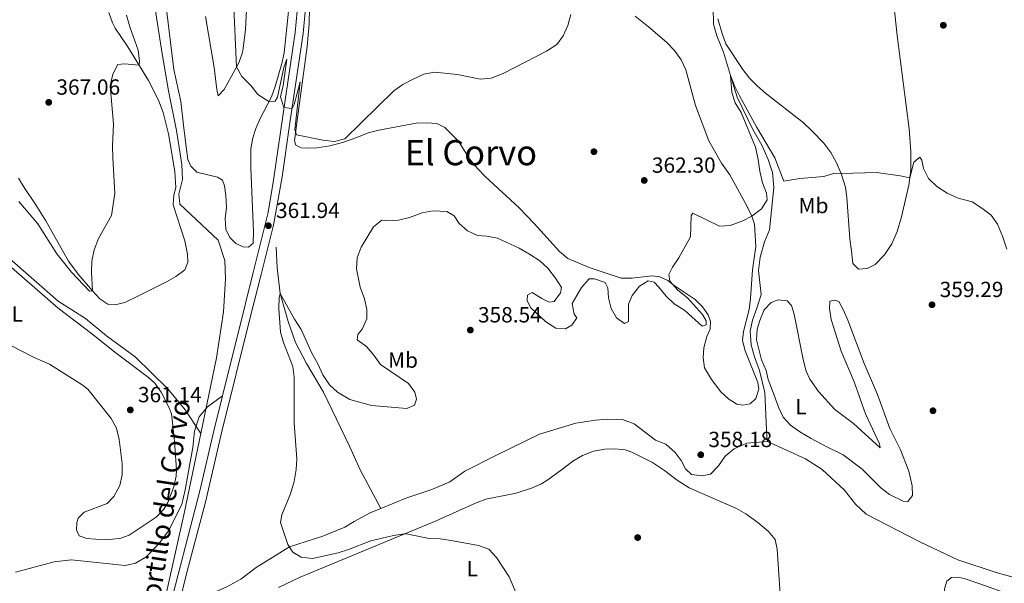
# Model space of a CAD drawing. Units: metres. Extents: x 587359 to 594274, y 4696594 to 4701309.
# Drawn here: x 591650 to 592100, y 4699133 to 4699391 of the extents above; entities that cross this region are included whole.
import ezdxf
from ezdxf.enums import TextEntityAlignment as Align

# ---------------------------------------------------------------- set-up
doc = ezdxf.new("R2010")
doc.units = ezdxf.units.M
doc.header["$MEASUREMENT"] = 0
doc.linetypes.add('DGN Style 3', pattern=[121.2841, 86.6315, -34.6526])
for name, color, linetype, lineweight in [('Nivel 11', 7, 'Continuous', 0), ('Nivel 17', 7, 'Continuous', 0), ('Nivel 21', 7, 'Continuous', 0), ('Nivel 36', 7, 'Continuous', 0), ('Nivel 37', 7, 'Continuous', 0), ('Nivel 41', 7, 'Continuous', 0), ('Nivel 44', 7, 'Continuous', 0), ('Nivel 45', 7, 'Continuous', 0), ('Nivel 5', 7, 'Continuous', 0), ('Nivel 7', 7, 'Continuous', 0)]:
    doc.layers.add(name, color=color, linetype=linetype, lineweight=lineweight)
doc.styles.add('Style-Arial', font='txt')
doc.styles.add('Style-Arial Narrow', font='txt')
doc.styles.add('Style-Helvetica-Narrow-Oblique', font='txt')
doc.styles.add('Style-Times New Roman', font='txt')

# ---------------------------------------------------------------- blocks, each defined once
blk = doc.blocks.new('5PATER')
at = {"layer": 'Nivel 7', "linetype": 'Continuous', "lineweight": 0}
h = blk.add_hatch(color=51, dxfattribs=at)
edge = h.paths.add_edge_path()
edge.add_ellipse((0, 0), major_axis=(-11, -11.1), ratio=0.999422, start_angle=0, end_angle=360)
blk = doc.blocks.new('5PERFI')
at = {"layer": 'Nivel 17', "linetype": 'Continuous', "lineweight": 0}
h = blk.add_hatch(color=7, dxfattribs=at)
edge = h.paths.add_edge_path()
edge.add_arc((0, 0.1), 15.6, 315, 675)

msp = doc.modelspace()

# ---------------------------------------------------------------- linework, layer by layer
at = {"layer": 'Nivel 11', "color": 142, "linetype": 'DGN Style 3', "lineweight": 13}
for points in [[(591709.76, 4699407.1, 363.2), (591714.68, 4699375.31, 362.59), (591717.62, 4699358.31, 361.94), (591721.22, 4699340.23, 362.24), (591723.65, 4699324.61, 361.69), (591723.89, 4699317.76, 361.09), (591722.31, 4699311.13, 361.09), (591722.71, 4699306.61, 361.19), (591740.25, 4699290.06, 360.99), (591743.34, 4699280.87, 360.74), (591743.59, 4699272.41, 360.49), (591742.69, 4699257.34, 360.44), (591739.54, 4699236.33, 360.54), (591732.35, 4699201.75, 360.78)], [(591966.56, 4699396.39, 361.59), (591966.72, 4699388.76, 361.34), (591968.28, 4699383.47, 361.14), (591971.28, 4699375.99, 361.04), (591974.53, 4699365.29, 360), (591977.54, 4699355.41, 359.8), (591984.7, 4699340.72, 359.8), (591988.77, 4699333.55, 359.8), (591991.76, 4699327.04, 359.6), (591993.68, 4699321.08, 359.4), (591994.21, 4699314.16, 359.25), (591992.33, 4699294.9, 358.95), (591990.05, 4699289.4, 358.95), (591987.97, 4699282.3, 358.6), (591987.33, 4699276.24, 358.24), (591988.42, 4699265.34, 357.99), (591986.58, 4699259.1, 357.99), (591984.46, 4699253.6, 357.89), (591983.41, 4699248.45, 357.74), (591983.93, 4699242.21, 357.74), (591985.42, 4699236.82, 357.79), (591987.76, 4699230.56, 357.89), (591990.18, 4699220.41, 357.69), (591991.05, 4699200.09, 356.99), (591991.44, 4699198.02, 356.79)], [(591613.76, 4699317.39, 362.63), (591620.49, 4699306.87, 362.46), (591625.96, 4699300.53, 362.4), (591644.78, 4699281.8, 362.05), (591667.17, 4699262.29, 361.75), (591679.6, 4699254.35, 361.4), (591689.25, 4699246.34, 361.15), (591702.29, 4699236.75, 361.15), (591717.2, 4699222.11, 361.1), (591725.21, 4699212.57, 361.1), (591732.35, 4699201.75, 360.78)], [(591766.72, 4699286.85, 360.85), (591767.17, 4699277.52, 360.15), (591768.61, 4699265.76, 360), (591772.21, 4699252.98, 359.65), (591775.57, 4699243.36, 359.65), (591780.65, 4699233.78, 359.65), (591788.33, 4699220.65, 359.6), (591800.23, 4699196.02, 359.5), (591805.1, 4699185.11, 359.5), (591814.69, 4699167.45, 359.42)], [(591814.69, 4699167.45, 359.42), (591826.53, 4699172.33, 359.25), (591837.97, 4699176.19, 358.85), (591846.1, 4699179.71, 358.8), (591853.04, 4699184.53, 358.65), (591867.47, 4699191.88, 358.4), (591887.21, 4699201.39, 357.89), (591903.78, 4699206.39, 357.94), (591912.73, 4699207.87, 357.64), (591918.22, 4699208.24, 357.49), (591925.05, 4699208.08, 357.29), (591930.5, 4699206.15, 357.34), (591940.25, 4699198.63, 357.44), (591944.96, 4699196.83, 357.44), (591949.18, 4699193, 357.44), (591951.98, 4699189.33, 357.44), (591953.83, 4699185.53, 357.44), (591956.61, 4699182.99, 357.44), (591961.47, 4699182.36, 357.39), (591965.32, 4699183.16, 357.39), (591968.98, 4699186.93, 357.34), (591972, 4699191.31, 357.24), (591976.12, 4699194.74, 357.24), (591981.88, 4699197.37, 357.19), (591991.44, 4699198.02, 356.79)], [(591732.35, 4699201.75, 360.78), (591724.89, 4699165.88, 361.04), (591716.6, 4699129.13, 360.79), (591712.42, 4699107.61, 361.06), (591710.24, 4699093.12, 361.02), (591709.44, 4699064.95, 361.46), (591709.83, 4699039, 362.05), (591711.93, 4699020.99, 362.73), (591716.71, 4699004.21, 363.01), (591720.99, 4698985.91, 363.41), (591725.76, 4698962.68, 363.92)], [(591991.44, 4699198.02, 356.79), (592008.8, 4699190.18, 357.09), (592016.37, 4699185.28, 356.99), (592026.55, 4699175.77, 356.64), (592031.62, 4699169.49, 356.44), (592036.48, 4699164.85, 356.34), (592061.08, 4699152.21, 356.14), (592078.42, 4699144.04, 355.84), (592095.99, 4699138.18, 355.79), (592109.73, 4699134.4, 355.64)], [(591724.26, 4699127.89, 360.7), (591726.9, 4699127.42, 360.54), (591732.98, 4699127.82, 360.49), (591739.39, 4699129.6, 360.44), (591743.91, 4699131.44, 360.39), (591750.54, 4699135.2, 360.34), (591757.57, 4699140.55, 360.14), (591772.81, 4699149.91, 360), (591788.09, 4699154.85, 359.5), (591798.16, 4699158.87, 359.5), (591802.43, 4699161.59, 359.5), (591809.78, 4699165.43, 359.5), (591814.69, 4699167.45, 359.42)]]:
    msp.add_polyline3d(points, dxfattribs=at)
at = {"layer": 'Nivel 21', "color": 7, "linetype": 'DGN Style 3', "lineweight": 0}
for points in [[(591732.6, 4698962.77, 364.86), (591729.2, 4698976.79, 364.44), (591720.12, 4699012.95, 363.56), (591717.67, 4699025.28, 363.34), (591716.64, 4699036.12, 362.64), (591715.43, 4699061.04, 362.36), (591715.49, 4699077.22, 361.94), (591716.32, 4699093.93, 361.66), (591717.9, 4699105.03, 361.58), (591720.03, 4699114.8, 361.64), (591726.15, 4699138.83, 361.44), (591734.43, 4699170.41, 361.59), (591741.81, 4699202.05, 361.49), (591755.05, 4699255.35, 360.66), (591759.89, 4699274.39, 360.94), (591765.59, 4699297.02, 362.23), (591769.51, 4699319.06, 363.25), (591773.02, 4699343.66, 364.85), (591779.15, 4699384.54, 366.5), (591780, 4699394.5, 366.39)], [(591647.55, 4699138.34, 361.36), (591665.32, 4699143.14, 361.06), (591673.16, 4699144, 361.06), (591697.79, 4699141.48, 361.26), (591702.4, 4699142.48, 361.11), (591707.13, 4699145.29, 361.11), (591713.19, 4699151.28, 361.11), (591717.54, 4699157.28, 361.11), (591723.59, 4699169.25, 361.11), (591725.19, 4699176.01, 361.16), (591728.74, 4699195.37, 361.21), (591729.46, 4699202.79, 361.21), (591731.62, 4699209.43, 361.01), (591735.4, 4699213.9, 361.06), (591742.19, 4699218.92, 361.25)]]:
    msp.add_polyline3d(points, dxfattribs=at)
at = {"layer": 'Nivel 21', "color": 7, "linetype": 'Continuous', "lineweight": 0}
for points in [[(591776.3, 4699394.74, 366.39), (591775.47, 4699384.97, 366.5), (591770.83, 4699354.07, 365.39), (591765.54, 4699317.46, 363.12), (591763.06, 4699302.68, 362.46), (591756.3, 4699275.3, 360.94), (591752.69, 4699261.1, 360.64), (591742.19, 4699218.92, 361.25)], [(591742.19, 4699218.92, 361.25), (591738.21, 4699202.92, 361.49), (591732.03, 4699176.15, 361.59), (591716.38, 4699115.46, 361.64), (591713.97, 4699104.19, 361.58), (591712.47, 4699092.3, 361.69), (591711.79, 4699077.32, 361.94), (591711.73, 4699060.82, 362.36), (591712.95, 4699035.86, 362.64), (591714, 4699024.74, 363.34), (591716.51, 4699012.14, 363.56), (591724.42, 4698980.75, 364.31), (591728.79, 4698962.72, 364.84)]]:
    msp.add_polyline3d(points, dxfattribs=at)
at = {"layer": 'Nivel 36', "color": 92, "linetype": 'Continuous', "lineweight": 0}
for points in [[(592047.62, 4699412.21, 363.03), (592050.64, 4699383.58, 362.13), (592056.12, 4699340.97, 360.68), (592056.99, 4699330.58, 360.43), (592056.92, 4699322.06, 360.13), (592056.06, 4699315.2, 360.13), (592052.64, 4699300.79, 359.78), (592050.72, 4699294.04, 359.72), (592048.28, 4699288.45, 359.62), (592044.95, 4699283.36, 359.58), (592040.68, 4699279.05, 359.47), (592036.89, 4699277.12, 359.52), (592032.93, 4699276.81, 359.52), (592030.47, 4699279.45, 359.78), (592029.72, 4699285.19, 359.58), (592029.05, 4699290.68, 359.93), (592027.7, 4699309.57, 359.88), (592027.1, 4699314.29, 359.98), (592025.13, 4699320.55, 360.03), (592022.83, 4699325.82, 360.53), (592020.3, 4699330.13, 360.47), (592017.15, 4699334.42, 360.81), (592012.01, 4699339.75, 360.88), (592007.68, 4699343.86, 360.88), (591990.46, 4699357.25, 360.73), (591986.72, 4699360.58, 360.92), (591983.23, 4699364.19, 361.29), (591980.14, 4699368.12, 361.52), (591972.41, 4699379.85, 361.53), (591970.68, 4699384.53, 361.53), (591968.69, 4699391.19, 361.53)], [(591930.92, 4699392.47, 363.83), (591936.96, 4699387.56, 364.28), (591945.31, 4699380.38, 364.03), (591948.87, 4699376.81, 363.93), (591951.93, 4699372.47, 363.78), (591954.09, 4699367.98, 363.39), (591958.5, 4699351.61, 362.93), (591964.51, 4699335.48, 362.48), (591970.38, 4699325.28, 362.23), (591974.13, 4699319.92, 361.93), (591982.08, 4699305.52, 360.87), (591984.25, 4699301.1, 360), (591985.44, 4699297.35, 359.82), (591986, 4699287.23, 359.57), (591984.54, 4699276.58, 359.42), (591983.69, 4699263.42, 359.27), (591983.02, 4699258.46, 359.29), (591980.37, 4699248.34, 358.92), (591980.03, 4699244.31, 358.72), (591981.23, 4699239.45, 358.67), (591986.99, 4699225.04, 358.62), (591987.37, 4699222.07, 358.62), (591985.99, 4699217.7, 358.67), (591983.39, 4699215.28, 358.67), (591980.14, 4699214.72, 358.67), (591977.36, 4699215.09, 358.67), (591973.77, 4699217.41, 358.57), (591970.1, 4699220.82, 358.59), (591965.75, 4699226.39, 358.7), (591962.54, 4699231.69, 358.77), (591961.91, 4699236.32, 358.82), (591962.25, 4699240.87, 359.12), (591963.68, 4699246.08, 359.12), (591965.18, 4699249.44, 359.12), (591965.35, 4699252.88, 359.12), (591964.26, 4699255.91, 359.32), (591961.68, 4699259.63, 359.47), (591958.26, 4699262.95, 359.47), (591948.71, 4699269.36, 360.07), (591945.89, 4699271.62, 360.37), (591942.2, 4699273.29, 360.62), (591938.55, 4699273.74, 361.07), (591929.54, 4699272.69, 361.83), (591924.55, 4699272.76, 362.13), (591909.91, 4699277.57, 362.38), (591900.06, 4699281.68, 363.03), (591896.27, 4699284.91, 363.41), (591884.76, 4699297.71, 363.48), (591877.83, 4699304.92, 363.64), (591862.29, 4699319.27, 364.18), (591858.86, 4699322.91, 364.23), (591855.21, 4699327.35, 364.28), (591850.14, 4699335.28, 364.23), (591843.86, 4699341.66, 364.23), (591840.27, 4699343.37, 364.23), (591835.72, 4699343.74, 364.23), (591830.72, 4699343.63, 364.37), (591813.66, 4699340.43, 364.28), (591808.86, 4699339.13, 364.84), (591803.63, 4699337.08, 365.01), (591797.08, 4699334.7, 364.79), (591791.26, 4699333.24, 364.38), (591785.42, 4699332.32, 364.38), (591781.52, 4699332.12, 364.18), (591778.26, 4699332.27, 364.18), (591775.69, 4699333.48, 364.23), (591775.17, 4699335.51, 364.23), (591776.21, 4699343.79, 365.34), (591780.97, 4699378.55, 366.39), (591781.8, 4699389, 366.39), (591782.23, 4699404.1, 367)], [(591772.91, 4699399.17, 366.16), (591770.37, 4699375.79, 366.06), (591769.43, 4699370.9, 365.94), (591766.3, 4699360.33, 365.57), (591764.6, 4699355.64, 365.3), (591759.45, 4699345.7, 364.36), (591757.5, 4699341.11, 364.07), (591756.15, 4699336.84, 363.81), (591755.26, 4699331.9, 363.54), (591755.23, 4699323.17, 362.97), (591756.43, 4699294.05, 361.11), (591756.27, 4699288.8, 361.1), (591754.16, 4699286.89, 361.15), (591751.65, 4699287, 361.15), (591748.4, 4699288.59, 361.15), (591745.6, 4699291.31, 361.15), (591743.74, 4699295.17, 361.4), (591743.43, 4699300.03, 361.7), (591744.08, 4699304.98, 361.93), (591743.82, 4699310.52, 362.18), (591743.1, 4699314.87, 362.26), (591742.16, 4699317.48, 362.26), (591739.88, 4699318.97, 362.2), (591730.52, 4699321.24, 362.36), (591727.72, 4699323.85, 362.46), (591726.4, 4699326.94, 362.71), (591725.65, 4699332.73, 362.66), (591724.38, 4699342.64, 363.19), (591723.2, 4699353.43, 363.16), (591719.97, 4699368.07, 363.16), (591716.46, 4699396.75, 364.06)], [(591734.51, 4699392.28, 363.41), (591738.39, 4699369.09, 362.96), (591739.63, 4699358.95, 362.79), (591740.23, 4699356.14, 362.86), (591742.93, 4699358.96, 363.41), (591749.68, 4699371.14, 365.31), (591751.33, 4699375.85, 365.72), (591751.7, 4699377.67, 365.76), (591752.7, 4699386.36, 365.81), (591753.48, 4699401.35, 365.89)], [(591690.24, 4699394.12, 366.37), (591691.98, 4699389.43, 366.1), (591693.22, 4699387.05, 365.96), (591698.94, 4699378.46, 365.51), (591708.39, 4699363.05, 364.41), (591712.9, 4699354.15, 363.7), (591715.08, 4699348.39, 363.31), (591717.62, 4699338.72, 362.87), (591720.46, 4699321.51, 362.3), (591720.85, 4699314.2, 362.26), (591720.03, 4699310.69, 362.26), (591719.61, 4699306.2, 362.26), (591724.94, 4699289.77, 362.91), (591726.27, 4699283.66, 362.96), (591726.41, 4699280.1, 363.31), (591724.94, 4699276.56, 363.61), (591720.94, 4699273.55, 363.66), (591716.6, 4699271.03, 363.53), (591703.87, 4699264.66, 363.26), (591697.61, 4699261.57, 363.66), (591693, 4699260.58, 363.71), (591689.82, 4699260.81, 364.36), (591686.22, 4699263.33, 364.51), (591682.85, 4699266.98, 365.11)], [(591682.85, 4699266.98, 365.11), (591676.28, 4699274.59, 365.27), (591671.81, 4699280.55, 365.41), (591661.51, 4699298.88, 366.27), (591656.9, 4699306.32, 366.67), (591651.52, 4699314.12, 367.32), (591648.99, 4699318.42, 367.14)], [(591625.44, 4699295.11, 362.6), (591667.07, 4699258.97, 361.78), (591682.29, 4699247.46, 361.5), (591693.56, 4699238.42, 361.4), (591708.38, 4699227.33, 361.14), (591711.34, 4699224.74, 361.1), (591714.2, 4699220.66, 361.2), (591717.91, 4699213.53, 361.21), (591718.86, 4699210.68, 361.15), (591720.36, 4699198.23, 360.84), (591721.23, 4699185.07, 360.68), (591721.06, 4699182.18, 360.65), (591720, 4699177.31, 360.7), (591717.21, 4699170.19, 360.84), (591715.38, 4699167.17, 360.9), (591711.9, 4699163.56, 360.99), (591699.49, 4699155.2, 361.15), (591695.69, 4699153.89, 361.15), (591690.72, 4699153.31, 361.28), (591684.36, 4699153.39, 361.17), (591680.24, 4699153.78, 361.05), (591676.71, 4699154.95, 361.05), (591675.41, 4699157.69, 361.1), (591675.64, 4699161.02, 361.1), (591676.23, 4699163.06, 361.1), (591678.95, 4699165.76, 361.1), (591689.49, 4699169.73, 361.05), (591692.58, 4699173, 361.1), (591695.28, 4699177.97, 361.15), (591696.4, 4699182.85, 361.15), (591696.3, 4699188.06, 361.4), (591694.92, 4699199.03, 361.2), (591693.7, 4699204.14, 361.25), (591691.39, 4699208.57, 361.25), (591680.67, 4699221.98, 361.4), (591678.15, 4699224, 361.45), (591663.2, 4699233.36, 361.6), (591656.06, 4699236.5, 362), (591649.82, 4699239.63, 361.9), (591642.28, 4699243.6, 362.06)], [(591990.76, 4699230.55, 359.47), (591988.58, 4699235.41, 359.47), (591986.43, 4699244.58, 359.47), (591986.66, 4699249.38, 359.47), (591987.86, 4699253.46, 359.47), (591989.88, 4699258.32, 359.52), (591993.11, 4699261.61, 359.42), (591996.23, 4699262.77, 359.42), (592000.43, 4699262.32, 359.42), (592002.34, 4699260.26, 359.17), (592003.61, 4699256.35, 359.12), (592007.69, 4699235.55, 358.57), (592009.12, 4699230.26, 358.47), (592010.77, 4699226.52, 358.42), (592014.72, 4699220.98, 358.27), (592022.19, 4699212.7, 358.22), (592030.72, 4699206.33, 357.77), (592042.96, 4699195.25, 357.67), (592042.58, 4699197.06, 357.67), (592036.19, 4699210.72, 357.82), (592030.94, 4699225.3, 357.87), (592025.13, 4699239.33, 358.57), (592020.51, 4699253.83, 358.72), (592019.67, 4699258.83, 358.72), (592019.94, 4699262.28, 358.72), (592022.23, 4699262.69, 358.82), (592024.06, 4699262.02, 358.57), (592026.19, 4699258.18, 358.37), (592028.18, 4699253.58, 358.35), (592035.63, 4699233.67, 357.61), (592041.65, 4699219.57, 357.57), (592047.39, 4699204.05, 357.52), (592050.02, 4699198.61, 357.52), (592052.14, 4699194.32, 357.12), (592055.97, 4699184.49, 357.07), (592057.6, 4699177.87, 357.17), (592057.74, 4699173.41, 357.27), (592055.6, 4699170.6, 357.22), (592053.37, 4699170.83, 357.22), (592047.21, 4699173.82, 357.27), (592043.25, 4699176.88, 357.46), (592034.65, 4699185.4, 357.72), (592025.92, 4699192.02, 357.93), (592017.96, 4699195.96, 358.42), (592011.32, 4699199.47, 358.47), (592006.22, 4699202.48, 358.77), (592001.88, 4699205.56, 358.82), (591998.6, 4699209.27, 358.77), (591996.35, 4699213.73, 358.96), (591994.44, 4699219.33, 359.17), (591991.72, 4699226.48, 358.97), (591990.76, 4699230.55, 359.47)], [(591767.8, 4699131.3, 360.53), (591777.73, 4699136.13, 360.13), (591839.87, 4699161.79, 359.82), (591857.88, 4699169.97, 359.47), (591862.58, 4699171.71, 359.42), (591876.54, 4699174.45, 359.32), (591883.48, 4699176.74, 359.12), (591888.08, 4699178.76, 359.1), (591891, 4699180.51, 359.12), (591897.21, 4699185.14, 359.42), (591902.4, 4699189.14, 359.17), (591906.86, 4699191.66, 359.12), (591911.9, 4699193.6, 359.02), (591917.06, 4699194.54, 358.82), (591921.38, 4699194.77, 358.47), (591926.38, 4699194.21, 358.56), (591929.37, 4699193.17, 358.62), (591938.74, 4699188.42, 358.77), (591944.23, 4699184.82, 358.37), (591950.09, 4699180.47, 359.07)], [(591950.09, 4699180.47, 359.07), (591955.64, 4699176.97, 359.27), (591977.15, 4699167.4, 359.07), (591981.54, 4699165.02, 359.07), (591986.97, 4699161.03, 359.07), (591991.82, 4699156.98, 358.88), (591994.88, 4699153.36, 358.77), (591995.8, 4699148.82, 358.67), (591997.23, 4699128.27, 358.77)], [(592102.3, 4699064.65, 360.32), (592094.52, 4699069.77, 358.96), (592092.59, 4699074.38, 358.58), (592091.79, 4699092.34, 357.86), (592090.38, 4699105.57, 357.26), (592088.06, 4699109.98, 357.13), (592084.05, 4699115.04, 357.06), (592074.78, 4699123.1, 356.86), (592072.3, 4699126.95, 356.76), (592072.38, 4699130.81, 356.71), (592073.3, 4699134.2, 356.61), (592075.52, 4699135.89, 356.46), (592078.6, 4699136.08, 356.41), (592081.29, 4699135.52, 356.21), (592088.49, 4699133.1, 356.21), (592099.14, 4699129.2, 356.21), (592107.67, 4699125.21, 356.31)]]:
    msp.add_polyline3d(points, dxfattribs=at)
at = {"layer": 'Nivel 5', "color": 30, "linetype": 'Continuous', "lineweight": 0, "flags": 128}
for points, elevation in [([(591747.24, 4699399.95), (591748.65, 4699369.29), (591751.11, 4699364.94), (591755.29, 4699360.68), (591758.32, 4699356.62), (591763.45, 4699353.42), (591766.3, 4699353.57), (591767.4, 4699355.52), (591770.32, 4699368.96), (591771.59, 4699372.88), (591769.93, 4699360.75), (591768.82, 4699355.68), (591770.32, 4699350.76), (591774.01, 4699350.29), (591775, 4699352.11), (591777.7, 4699362.53), (591775.43, 4699341.85), (591775.36, 4699340.68), (591776.01, 4699338.3), (591788.11, 4699335.82), (591793.47, 4699335.13), (591798.15, 4699336.42), (591820.58, 4699358.32), (591824.6, 4699361.28), (591829.33, 4699363.72), (591834.2, 4699365.9), (591839.12, 4699366.85), (591849.7, 4699365.75), (591860.02, 4699363.68), (591864.99, 4699364.11), (591870.62, 4699366.21), (591890.39, 4699376.45), (591895.05, 4699379.5), (591898.05, 4699383.5), (591900.07, 4699388.24), (591901.53, 4699393.29)], 365), ([(591692.1, 4699365.98), (591694.38, 4699370.43), (591697.36, 4699370.75), (591704.07, 4699370.09), (591704.34, 4699371.91), (591703.74, 4699376.88), (591699.86, 4699387.62), (591698.29, 4699392.92)], 365), ([(591649.18, 4699307.74), (591657.88, 4699297.56), (591666.52, 4699283.87), (591673.18, 4699275.51), (591681.49, 4699266.74), (591682.85, 4699266.98), (591682.36, 4699275.55), (591682.49, 4699280.54), (591683.61, 4699285.73), (591685.49, 4699290.92), (591691.44, 4699301.36), (591693.02, 4699311.4), (591692.03, 4699327.7), (591691.95, 4699333.04), (591692.39, 4699343.24), (591690.82, 4699360.57), (591692.1, 4699365.98)], 365), ([(591988.7, 4699304.39), (591991.17, 4699308.57), (591990.93, 4699311.57), (591989.16, 4699316.25), (591987.88, 4699321.64), (591987.19, 4699327), (591985.97, 4699332.6), (591979.36, 4699348.4), (591976.67, 4699352.91), (591975.07, 4699357.66), (591974.53, 4699365.29), (591976.32, 4699360.62), (591978.54, 4699356.07), (591986.33, 4699341.92), (591994.7, 4699327.66), (591998.84, 4699317.05), (592006.18, 4699318.29), (592017.19, 4699319.26), (592021.98, 4699320.76), (592025.13, 4699320.55), (592041.25, 4699321), (592052.05, 4699319.56), (592056.49, 4699318.61), (592058.33, 4699325.69), (592060.97, 4699328.04), (592062.01, 4699326.69), (592062.69, 4699322.83), (592064.94, 4699318.36), (592068.81, 4699314.69), (592073.49, 4699311.59), (592078.62, 4699309.37), (592084.9, 4699307.57), (592089.43, 4699304.8), (592093.7, 4699301.53), (592096.52, 4699297.4), (592098.89, 4699291.96), (592100.78, 4699285.92)], 360), ([(591768.12, 4699263.85), (591768.61, 4699265.76), (591775.11, 4699253.97), (591778.18, 4699249.31), (591783.1, 4699238.45), (591785.76, 4699233.61), (591788.08, 4699228.51), (591791.13, 4699223.97), (591794.8, 4699220.59), (591800.44, 4699217.27), (591810.35, 4699214.48), (591826.57, 4699213.24), (591830.01, 4699214.69), (591830.95, 4699217.43), (591830.14, 4699220.64), (591827.24, 4699224.63), (591814.54, 4699233.22), (591811.42, 4699237.49), (591808, 4699241.49), (591803.82, 4699244.48), (591804.13, 4699246.99), (591806.14, 4699249.38), (591808.25, 4699254.19), (591808.19, 4699258.44), (591807.21, 4699263.35), (591805.13, 4699268.69), (591803.44, 4699277.03), (591803.73, 4699282.02), (591805.68, 4699286.94), (591811.3, 4699296.24), (591815, 4699299.29), (591817.75, 4699298.95), (591822.74, 4699299.19), (591827.74, 4699300.51), (591833.58, 4699302.59), (591838.5, 4699303.52), (591844.79, 4699303.26), (591848.15, 4699301.27), (591850.38, 4699297.65), (591854.29, 4699294.44), (591858.74, 4699292.16), (591863.09, 4699291.98), (591868.01, 4699291.04), (591877.88, 4699286.45), (591882.61, 4699283.64), (591887.27, 4699280.6), (591890.98, 4699277.25), (591894.51, 4699272.7), (591897.26, 4699268.47), (591896.75, 4699265.99), (591893.91, 4699262.03), (591891.63, 4699261.83), (591888.21, 4699263.46), (591883.73, 4699266.11), (591881.74, 4699264.96), (591881.59, 4699262.55), (591883.08, 4699259.37), (591890.06, 4699252.75), (591894.58, 4699249.9), (591898.98, 4699249.6), (591901.94, 4699251.29), (591904.18, 4699254.62), (591903, 4699256.28), (591902.09, 4699261.22), (591906.42, 4699268.47), (591909.91, 4699272.43), (591912.36, 4699272.36), (591917.15, 4699270.68), (591918.35, 4699268.37), (591918.72, 4699263.69), (591919.86, 4699258.82), (591922.38, 4699254.53), (591926.08, 4699251.99), (591927.84, 4699252.93), (591927.86, 4699260.92), (591929.58, 4699264.87), (591932.85, 4699269.14), (591936.78, 4699271.47), (591939.51, 4699270.89), (591941.71, 4699268.64), (591945.07, 4699264.44), (591948.77, 4699261.07), (591953.6, 4699257.9), (591961.53, 4699250.76), (591963.3, 4699251.38), (591963.32, 4699253.27), (591961.68, 4699256.2), (591954.85, 4699263.69), (591950.38, 4699267.29), (591946.71, 4699271.31), (591946.35, 4699274.42), (591947.98, 4699277.72), (591950.88, 4699282.09), (591956.17, 4699291.61), (591956.5, 4699301.21), (591957.25, 4699302.39), (591969.4, 4699296.52), (591974.39, 4699296.77), (591980.08, 4699298.96), (591984.25, 4699301.1), (591988.7, 4699304.39)], 360), ([(591877.73, 4699125.91), (591873.24, 4699136.26), (591867.44, 4699145.03), (591864.02, 4699148.9), (591859.28, 4699150.54), (591846.7, 4699152.89), (591841.73, 4699153.55), (591836.73, 4699153.81), (591826.89, 4699155.75), (591825.39, 4699155.81), (591820.44, 4699155.14), (591810.01, 4699152.76), (591799.82, 4699148.69), (591795.05, 4699147.2), (591783.33, 4699144.61), (591778.12, 4699145.26), (591774.42, 4699147.51), (591772.07, 4699151), (591768.77, 4699161.03), (591769.35, 4699164.51), (591773.31, 4699174.2), (591774.97, 4699179.78), (591775.98, 4699185.22), (591776.24, 4699190.22), (591774.98, 4699206.46), (591774.96, 4699227.46), (591774.4, 4699232.43), (591770.15, 4699243.31), (591768.68, 4699248.09), (591767.93, 4699258.86), (591768.12, 4699263.85)], 360)]:
    msp.add_lwpolyline(points, dxfattribs=dict(at, elevation=elevation))

# ---------------------------------------------------------------- block references
at = {"layer": 'Nivel 17', "color": 7, "linetype": 'Continuous', "lineweight": 0, "xscale": 0.1000009313241567, "yscale": 0.1000009313241567, "zscale": 0.1000009313241567}
for p in [(591912.04, 4699330.53, 363.11), (592067.03, 4699212.13, 358.25), (591932.04, 4699154.17, 359.15)]:
    msp.add_blockref('5PERFI', p, dxfattribs=at)
at = {"layer": 'Nivel 7', "color": 51, "linetype": 'Continuous', "lineweight": 0, "xscale": 0.1000009313241567, "yscale": 0.1000009313241567, "zscale": 0.1000009313241567}
for p in [(592071.77, 4699388.32, 363.45), (591662.79, 4699353.09, 367.06), (591935.04, 4699317.4, 362.3), (591763.2, 4699296.72, 361.94), (592066.6, 4699260.58, 359.29), (591855.54, 4699249, 358.54), (591700.09, 4699212.51, 361.14), (591960.88, 4699192.03, 358.18)]:
    msp.add_blockref('5PATER', p, dxfattribs=at)

# ---------------------------------------------------------------- texts
at = {"layer": 'Nivel 37', "color": 92, "linetype": 'Continuous', "lineweight": 0, "style": 'Style-Arial Narrow'}
for s, p in [('Mb', (592012.43, 4699305.93, 359.58)), ('L', (591648.37, 4699256.3, 362.2)), ('Mb', (591824.75, 4699235.27, 359.7)), ('L', (592006.63, 4699214.02, 358.55)), ('L', (591856.39, 4699140.03, 360.17))]:
    msp.add_text(s, height=7, dxfattribs=at).set_placement(p, align=Align.MIDDLE_CENTER)
at = {"layer": 'Nivel 41', "color": 7, "linetype": 'Continuous', "lineweight": 0, "style": 'Style-Arial'}
for s, p in [('367.06', (591666.29, 4699356.59, 367.06)), ('362.30', (591938.54, 4699320.9, 362.3)), ('361.94', (591766.7, 4699300.22, 361.94)), ('359.29', (592070.1, 4699264.08, 359.29)), ('358.54', (591859.04, 4699252.5, 358.54)), ('361.14', (591703.59, 4699216.01, 361.14)), ('358.18', (591964.38, 4699195.53, 358.18))]:
    msp.add_text(s, height=7, dxfattribs=at).set_placement(p)
at = {"layer": 'Nivel 44', "color": 7, "linetype": 'Continuous', "lineweight": 0, "style": 'Style-Helvetica-Narrow-Oblique'}
msp.add_text('Camino del Portillo del Corvo', height=8.9999, rotation=81.2794, dxfattribs=at).set_placement((591714.93, 4699133.65, 360.84), align=Align.CENTER)
at = {"layer": 'Nivel 45', "color": 7, "linetype": 'Continuous', "lineweight": 0, "style": 'Style-Times New Roman'}
msp.add_text('El Corvo', height=11.5, dxfattribs=at).set_placement((591855.78, 4699330.09, 364.33), align=Align.MIDDLE_CENTER)

doc.saveas('drawing.dxf')
